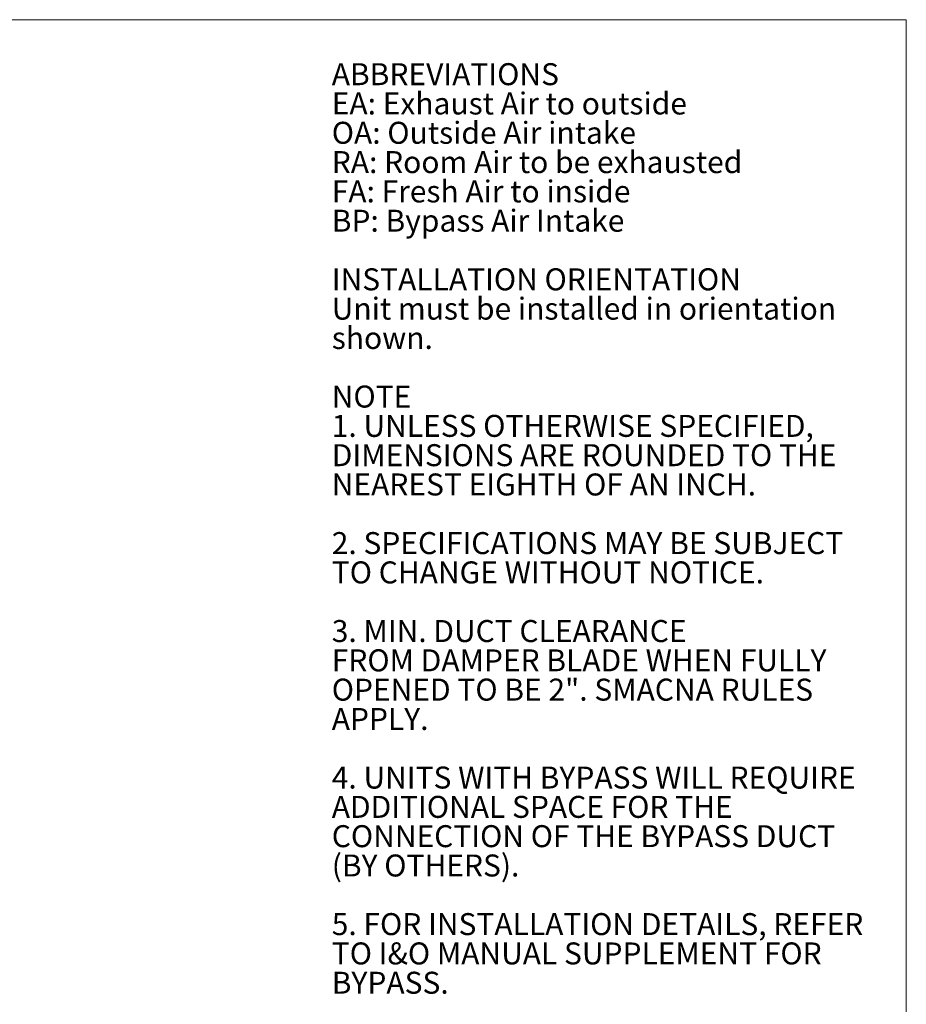
# Model space of a CAD drawing. Units: inches. Extents: x 0.3 to 10.6, y 0.4 to 8.2.
# Drawn here: x 7.2 to 10.6, y 4.4 to 8.2 of the extents above; entities that cross this region are included whole.
import ezdxf

# ---------------------------------------------------------------- set-up
doc = ezdxf.new("R2010")
doc.units = ezdxf.units.IN
doc.header["$MEASUREMENT"] = 0
doc.layers.add('DRAWING_FORMAT_LINES', color=7, linetype='Continuous', lineweight=15)
doc.layers.add('TEXT', color=7, linetype='Continuous')
doc.styles.add('SLDTEXTSTYLE0', font='GOTHIC.TTF', dxfattribs={"width": 0.913})
doc.styles.add('SLDTEXTSTYLE1', font='GOTHICB.TTF', dxfattribs={"width": 0.913})

# ---------------------------------------------------------------- blocks, each defined once
blk = doc.blocks.new('SW_NOTE_6')
at = {"layer": 'TEXT', "color": 0, "attachment_point": 1}
for s, insert, char_height, style in [('ABBREVIATIONS', (0, 0.1064), 0.083333, 'SLDTEXTSTYLE1'), ('EA: Exhaust Air to outside', (0, -0.0047), 0.083333, 'SLDTEXTSTYLE0'), ('OA: Outside Air intake', (0, -0.1158), 0.083333, 'SLDTEXTSTYLE0'), ('RA: Room Air to be exhausted', (0, -0.2269), 0.083333, 'SLDTEXTSTYLE0'), ('FA: Fresh Air to inside', (0, -0.338), 0.083333, 'SLDTEXTSTYLE0'), ('BP: Bypass Air Intake', (0, -0.4491), 0.083333, 'SLDTEXTSTYLE0'), ('INSTALLATION ORIENTATION', (0, -0.6713), 0.083333, 'SLDTEXTSTYLE1'), ('Unit must be installed in orientation', (0, -0.7824), 0.083333, 'SLDTEXTSTYLE0'), ('shown.', (0, -0.8936), 0.08333, 'SLDTEXTSTYLE0'), ('NOTE', (0, -1.1158), 0.08333, 'SLDTEXTSTYLE1'), ('1. UNLESS OTHERWISE SPECIFIED,', (0, -1.2269), 0.083333, 'SLDTEXTSTYLE0'), ('DIMENSIONS ARE ROUNDED TO THE ', (0, -1.338), 0.083333, 'SLDTEXTSTYLE0'), ('NEAREST EIGHTH OF AN INCH.', (0, -1.4491), 0.083333, 'SLDTEXTSTYLE0'), ('2. SPECIFICATIONS MAY BE SUBJECT ', (0, -1.6713), 0.083333, 'SLDTEXTSTYLE0'), ('TO CHANGE WITHOUT NOTICE.', (0, -1.7824), 0.083333, 'SLDTEXTSTYLE0'), ('3. MIN. DUCT CLEARANCE', (0, -2.0047), 0.083333, 'SLDTEXTSTYLE0'), ('FROM DAMPER BLADE WHEN FULLY', (0, -2.1158), 0.083333, 'SLDTEXTSTYLE0'), ('OPENED TO BE 2". SMACNA RULES ', (0, -2.2269), 0.083333, 'SLDTEXTSTYLE0'), ('APPLY.', (0, -2.338), 0.08333, 'SLDTEXTSTYLE0'), ('4. UNITS WITH BYPASS WILL REQUIRE ', (0, -2.5602), 0.083333, 'SLDTEXTSTYLE0'), ('ADDITIONAL SPACE FOR THE ', (0, -2.6713), 0.083333, 'SLDTEXTSTYLE0'), ('CONNECTION OF THE BYPASS DUCT ', (0, -2.7824), 0.083333, 'SLDTEXTSTYLE0'), ('(BY OTHERS).', (0, -2.8936), 0.083333, 'SLDTEXTSTYLE0'), ('5. FOR INSTALLATION DETAILS, REFER ', (0, -3.1158), 0.083333, 'SLDTEXTSTYLE0'), ('TO I&O MANUAL SUPPLEMENT FOR ', (0, -3.2269), 0.083333, 'SLDTEXTSTYLE0'), ('BYPASS.', (0, -3.338), 0.08333, 'SLDTEXTSTYLE0')]:
    blk.add_mtext(s, dxfattribs=dict(at, insert=insert, char_height=char_height, style=style))

msp = doc.modelspace()

# ---------------------------------------------------------------- linework, layer by layer
at = {"layer": 'DRAWING_FORMAT_LINES', "color": 8, "true_color": 0x808080}
for p in [(0.33994011, 8.17066994), (10.58994011, 1.06028389)]:
    msp.add_line(p, (10.58994011, 8.17066994), dxfattribs=at)

# ---------------------------------------------------------------- block references
at = {"layer": 'TEXT', "color": 7}
msp.add_blockref('SW_NOTE_6', (8.41226888, 7.89937474), dxfattribs=at)

doc.saveas('drawing.dxf')
